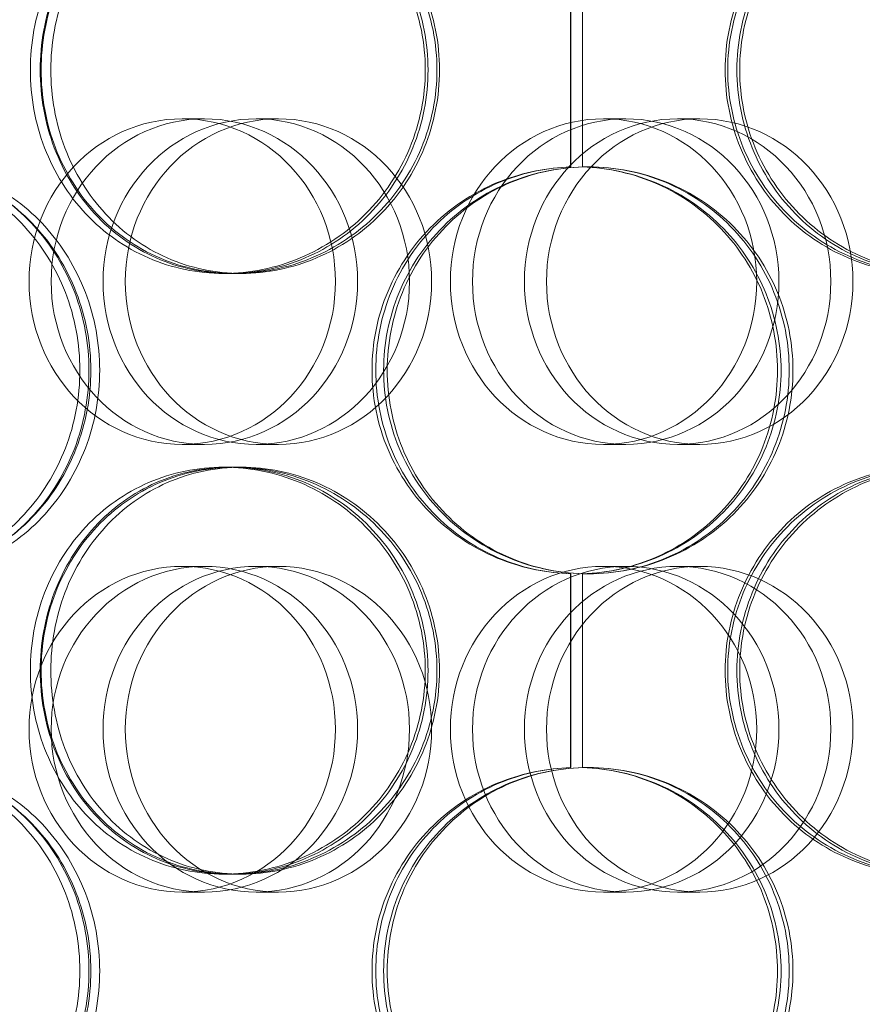
# Model space of a CAD drawing. Units: millimetres. Extents: x 272935 to 293216, y 147739 to 161995.
# Drawn here: x 275999 to 276102, y 157232 to 157353 of the extents above; entities that cross this region are included whole.
import ezdxf

# ---------------------------------------------------------------- set-up
doc = ezdxf.new("R2010")
doc.units = ezdxf.units.MM
doc.linetypes.add('DASHED', pattern=[0])
doc.layers.add('Skrytá (ISO)', color=1, linetype='DASHED', lineweight=18)

msp = doc.modelspace()

# ---------------------------------------------------------------- linework, layer by layer
at = {"layer": 'Skrytá (ISO)', "ltscale": 2.267478}
for p, q in [((276066.22, 157334.45), (276066.22, 157358.27)), ((276066.24, 157358.27), (276066.24, 157334.45)), ((276067.68, 157358.27), (276067.68, 157334.45)), ((276066.22, 157260.65), (276066.22, 157284.47)), ((276066.24, 157284.47), (276066.24, 157260.65)), ((276067.68, 157284.47), (276067.68, 157260.65))]:
    msp.add_line(p, q, dxfattribs=at)
at = {"layer": 'Skrytá (ISO)', "ltscale": 0.76141}
for p, q in [((276021.26, 157340.36), (276018.54, 157340.36)), ((276027.63, 157340.36), (276030.35, 157340.36)), ((276072.99, 157340.36), (276070.27, 157340.36)), ((276079.37, 157340.36), (276082.08, 157340.36)), ((276021.26, 157300.36), (276018.54, 157300.36)), ((276027.63, 157300.36), (276030.35, 157300.36)), ((276072.99, 157300.36), (276070.27, 157300.36)), ((276079.37, 157300.36), (276082.08, 157300.36)), ((276021.26, 157285.36), (276018.54, 157285.36)), ((276027.63, 157285.36), (276030.35, 157285.36)), ((276072.99, 157285.36), (276070.27, 157285.36)), ((276079.37, 157285.36), (276082.08, 157285.36)), ((276021.26, 157245.36), (276018.54, 157245.36)), ((276027.63, 157245.36), (276030.35, 157245.36)), ((276072.99, 157245.36), (276070.27, 157245.36)), ((276079.37, 157245.36), (276082.08, 157245.36))]:
    msp.add_line(p, q, dxfattribs=at)
at = {"layer": 'Skrytá (ISO)', "ltscale": 0.285466}
for p, q in [((276024.42, 157321.36), (276023.63, 157321.36)), ((276025.79, 157321.36), (276025.03, 157321.36)), ((276023.63, 157297.56), (276024.42, 157297.56)), ((276025.03, 157297.56), (276025.79, 157297.56)), ((276024.42, 157247.56), (276023.63, 157247.56)), ((276025.79, 157247.56), (276025.03, 157247.56))]:
    msp.add_line(p, q, dxfattribs=at)
at = {"layer": 'Skrytá (ISO)', "ltscale": 15.191454}
for centre in [(276018.54, 157320.36), (276021.26, 157320.36), (276027.63, 157320.36), (276030.35, 157320.36), (276070.27, 157320.36), (276072.99, 157320.36), (276079.37, 157320.36), (276082.08, 157320.36), (276018.54, 157265.36), (276021.26, 157265.36), (276027.63, 157265.36), (276030.35, 157265.36), (276070.27, 157265.36), (276072.99, 157265.36), (276079.37, 157265.36), (276082.08, 157265.36)]:
    msp.add_ellipse(centre, major_axis=(0, -20), ratio=0.94058, dxfattribs=at)
at = {"layer": 'Skrytá (ISO)', "ltscale": 12.716372}
for points in [[(276048.38, 157346.36), (276048.38, 157343.09), (276047.73, 157339.82), (276045.22, 157333.77), (276043.37, 157331), (276038.75, 157326.37), (276036, 157324.52), (276030.03, 157322.01), (276026.82, 157321.36), (276020.45, 157321.36), (276017.29, 157322.01), (276011.51, 157324.52), (276008.88, 157326.37), (276004.53, 157331), (276002.81, 157333.77), (276000.48, 157339.82), (275999.89, 157343.09), (275999.89, 157349.63), (276000.48, 157352.9), (276002.81, 157358.95), (276004.53, 157361.72), (276008.88, 157366.35), (276011.51, 157368.2), (276017.29, 157370.71), (276020.45, 157371.36), (276026.82, 157371.36), (276030.03, 157370.71), (276036, 157368.2), (276038.75, 157366.35), (276043.37, 157361.72), (276045.22, 157358.95), (276047.73, 157352.9), (276048.38, 157349.63), (276048.38, 157346.36)], [(276001.21, 157346.36), (276001.21, 157343.09), (276001.81, 157339.82), (276004.14, 157333.77), (276005.87, 157331), (276010.24, 157326.37), (276012.87, 157324.52), (276018.67, 157322.01), (276021.84, 157321.36), (276028.22, 157321.36), (276031.44, 157322.01), (276037.42, 157324.52), (276040.18, 157326.37), (276044.8, 157331), (276046.65, 157333.77), (276049.16, 157339.82), (276049.82, 157343.09), (276049.82, 157349.63), (276049.16, 157352.9), (276046.65, 157358.95), (276044.8, 157361.72), (276040.18, 157366.35), (276037.42, 157368.2), (276031.44, 157370.71), (276028.22, 157371.36), (276021.84, 157371.36), (276018.67, 157370.71), (276012.87, 157368.2), (276010.24, 157366.35), (276005.87, 157361.72), (276004.14, 157358.95), (276001.81, 157352.9), (276001.21, 157349.63), (276001.21, 157346.36)], [(276134.13, 157346.36), (276134.13, 157343.09), (276133.53, 157339.82), (276131.2, 157333.77), (276129.47, 157331), (276125.1, 157326.37), (276122.47, 157324.52), (276116.67, 157322.01), (276113.5, 157321.36), (276107.12, 157321.36), (276103.9, 157322.01), (276097.92, 157324.52), (276095.16, 157326.37), (276090.54, 157331), (276088.69, 157333.77), (276086.18, 157339.82), (276085.52, 157343.09), (276085.52, 157349.63), (276086.18, 157352.9), (276088.69, 157358.95), (276090.54, 157361.72), (276095.16, 157366.35), (276097.92, 157368.2), (276103.9, 157370.71), (276107.12, 157371.36), (276113.5, 157371.36), (276116.67, 157370.71), (276122.47, 157368.2), (276125.1, 157366.35), (276129.47, 157361.72), (276131.2, 157358.95), (276133.53, 157352.9), (276134.13, 157349.63), (276134.13, 157346.36)], [(276086.99, 157346.36), (276086.99, 157343.09), (276087.64, 157339.82), (276090.15, 157333.77), (276092, 157331), (276096.61, 157326.37), (276099.37, 157324.52), (276105.34, 157322.01), (276108.55, 157321.36), (276114.92, 157321.36), (276118.08, 157322.01), (276123.86, 157324.52), (276126.49, 157326.37), (276130.84, 157331), (276132.56, 157333.77), (276134.88, 157339.82), (276135.48, 157343.09), (276135.48, 157349.63), (276134.88, 157352.9), (276132.56, 157358.95), (276130.84, 157361.72), (276126.49, 157366.35), (276123.86, 157368.2), (276118.08, 157370.71), (276114.92, 157371.36), (276108.55, 157371.36), (276105.34, 157370.71), (276099.37, 157368.2), (276096.61, 157366.35), (276092, 157361.72), (276090.15, 157358.95), (276087.64, 157352.9), (276086.99, 157349.63), (276086.99, 157346.36)], [(276005.97, 157309.46), (276005.97, 157306.19), (276005.36, 157302.92), (276003.02, 157296.87), (276001.29, 157294.1), (275997.03, 157289.47), (275994.5, 157287.62), (275989.06, 157285.11), (275986.16, 157284.46), (275980.45, 157284.46), (275977.65, 157285.11), (275972.57, 157287.62), (275970.28, 157289.47), (275966.52, 157294.1), (275965.05, 157296.87), (275963.06, 157302.92), (275962.55, 157306.19), (275962.55, 157312.73), (275963.06, 157316), (275965.05, 157322.05), (275966.52, 157324.82), (275970.28, 157329.45), (275972.57, 157331.3), (275977.65, 157333.81), (275980.45, 157334.46), (275986.16, 157334.46), (275989.06, 157333.81), (275994.5, 157331.3), (275997.03, 157329.45), (276001.29, 157324.82), (276003.02, 157322.05), (276005.36, 157316), (276005.97, 157312.73), (276005.97, 157309.46)], [(275963.68, 157309.46), (275963.68, 157306.19), (275964.19, 157302.92), (275966.19, 157296.87), (275967.68, 157294.1), (275971.46, 157289.47), (275973.76, 157287.62), (275978.88, 157285.11), (275981.69, 157284.46), (275987.43, 157284.46), (275990.34, 157285.11), (275995.8, 157287.62), (275998.35, 157289.47), (276002.63, 157294.1), (276004.36, 157296.87), (276006.7, 157302.92), (276007.32, 157306.19), (276007.32, 157312.73), (276006.7, 157316), (276004.36, 157322.05), (276002.63, 157324.82), (275998.35, 157329.45), (275995.8, 157331.3), (275990.34, 157333.81), (275987.43, 157334.46), (275981.69, 157334.46), (275978.88, 157333.81), (275973.76, 157331.3), (275971.46, 157329.45), (275967.68, 157324.82), (275966.19, 157322.05), (275964.19, 157316), (275963.68, 157312.73), (275963.68, 157309.46)], [(276043.27, 157309.46), (276043.27, 157306.19), (276043.92, 157302.92), (276046.42, 157296.87), (276048.28, 157294.1), (276052.92, 157289.47), (276055.71, 157287.62), (276061.8, 157285.11), (276065.11, 157284.46), (276071.71, 157284.46), (276075.01, 157285.11), (276081.1, 157287.62), (276083.89, 157289.47), (276088.53, 157294.1), (276090.38, 157296.87), (276092.88, 157302.92), (276093.53, 157306.19), (276093.53, 157312.73), (276092.88, 157316), (276090.38, 157322.05), (276088.53, 157324.82), (276083.89, 157329.45), (276081.1, 157331.3), (276075.01, 157333.81), (276071.71, 157334.46), (276065.11, 157334.46), (276061.8, 157333.81), (276055.71, 157331.3), (276052.92, 157329.45), (276048.28, 157324.82), (276046.42, 157322.05), (276043.92, 157316), (276043.27, 157312.73), (276043.27, 157309.46)], [(276048.38, 157272.56), (276048.38, 157269.29), (276047.73, 157266.02), (276045.22, 157259.97), (276043.37, 157257.2), (276038.75, 157252.57), (276036, 157250.72), (276030.03, 157248.21), (276026.82, 157247.56), (276020.45, 157247.56), (276017.29, 157248.21), (276011.51, 157250.72), (276008.88, 157252.57), (276004.53, 157257.2), (276002.81, 157259.97), (276000.48, 157266.02), (275999.89, 157269.29), (275999.89, 157275.83), (276000.48, 157279.1), (276002.81, 157285.15), (276004.53, 157287.92), (276008.88, 157292.55), (276011.51, 157294.4), (276017.29, 157296.91), (276020.45, 157297.56), (276026.82, 157297.56), (276030.03, 157296.91), (276036, 157294.4), (276038.75, 157292.55), (276043.37, 157287.92), (276045.22, 157285.15), (276047.73, 157279.1), (276048.38, 157275.83), (276048.38, 157272.56)], [(276001.21, 157272.56), (276001.21, 157269.29), (276001.81, 157266.02), (276004.14, 157259.97), (276005.87, 157257.2), (276010.24, 157252.57), (276012.87, 157250.72), (276018.67, 157248.21), (276021.84, 157247.56), (276028.22, 157247.56), (276031.44, 157248.21), (276037.42, 157250.72), (276040.18, 157252.57), (276044.8, 157257.2), (276046.65, 157259.97), (276049.16, 157266.02), (276049.82, 157269.29), (276049.82, 157275.83), (276049.16, 157279.1), (276046.65, 157285.15), (276044.8, 157287.92), (276040.18, 157292.55), (276037.42, 157294.4), (276031.44, 157296.91), (276028.22, 157297.56), (276021.84, 157297.56), (276018.67, 157296.91), (276012.87, 157294.4), (276010.24, 157292.55), (276005.87, 157287.92), (276004.14, 157285.15), (276001.81, 157279.1), (276001.21, 157275.83), (276001.21, 157272.56)], [(276134.13, 157272.56), (276134.13, 157269.29), (276133.53, 157266.02), (276131.2, 157259.97), (276129.47, 157257.2), (276125.1, 157252.57), (276122.47, 157250.72), (276116.67, 157248.21), (276113.5, 157247.56), (276107.12, 157247.56), (276103.9, 157248.21), (276097.92, 157250.72), (276095.16, 157252.57), (276090.54, 157257.2), (276088.69, 157259.97), (276086.18, 157266.02), (276085.52, 157269.29), (276085.52, 157275.83), (276086.18, 157279.1), (276088.69, 157285.15), (276090.54, 157287.92), (276095.16, 157292.55), (276097.92, 157294.4), (276103.9, 157296.91), (276107.12, 157297.56), (276113.5, 157297.56), (276116.67, 157296.91), (276122.47, 157294.4), (276125.1, 157292.55), (276129.47, 157287.92), (276131.2, 157285.15), (276133.53, 157279.1), (276134.13, 157275.83), (276134.13, 157272.56)], [(276086.99, 157272.56), (276086.99, 157269.29), (276087.64, 157266.02), (276090.15, 157259.97), (276092, 157257.2), (276096.61, 157252.57), (276099.37, 157250.72), (276105.34, 157248.21), (276108.55, 157247.56), (276114.92, 157247.56), (276118.08, 157248.21), (276123.86, 157250.72), (276126.49, 157252.57), (276130.84, 157257.2), (276132.56, 157259.97), (276134.88, 157266.02), (276135.48, 157269.29), (276135.48, 157275.83), (276134.88, 157279.1), (276132.56, 157285.15), (276130.84, 157287.92), (276126.49, 157292.55), (276123.86, 157294.4), (276118.08, 157296.91), (276114.92, 157297.56), (276108.55, 157297.56), (276105.34, 157296.91), (276099.37, 157294.4), (276096.61, 157292.55), (276092, 157287.92), (276090.15, 157285.15), (276087.64, 157279.1), (276086.99, 157275.83), (276086.99, 157272.56)], [(276005.97, 157235.66), (276005.97, 157232.39), (276005.36, 157229.12), (276003.02, 157223.07), (276001.29, 157220.3), (275997.03, 157215.67), (275994.5, 157213.82), (275989.06, 157211.31), (275986.16, 157210.66), (275980.45, 157210.66), (275977.65, 157211.31), (275972.57, 157213.82), (275970.28, 157215.67), (275966.52, 157220.3), (275965.05, 157223.07), (275963.06, 157229.12), (275962.55, 157232.39), (275962.55, 157238.93), (275963.06, 157242.2), (275965.05, 157248.25), (275966.52, 157251.02), (275970.28, 157255.65), (275972.57, 157257.5), (275977.65, 157260.01), (275980.45, 157260.66), (275986.16, 157260.66), (275989.06, 157260.01), (275994.5, 157257.5), (275997.03, 157255.65), (276001.29, 157251.02), (276003.02, 157248.25), (276005.36, 157242.2), (276005.97, 157238.93), (276005.97, 157235.66)], [(275963.68, 157235.66), (275963.68, 157232.39), (275964.19, 157229.12), (275966.19, 157223.07), (275967.68, 157220.3), (275971.46, 157215.67), (275973.76, 157213.82), (275978.88, 157211.31), (275981.69, 157210.66), (275987.43, 157210.66), (275990.34, 157211.31), (275995.8, 157213.82), (275998.35, 157215.67), (276002.63, 157220.3), (276004.36, 157223.07), (276006.7, 157229.12), (276007.32, 157232.39), (276007.32, 157238.93), (276006.7, 157242.2), (276004.36, 157248.25), (276002.63, 157251.02), (275998.35, 157255.65), (275995.8, 157257.5), (275990.34, 157260.01), (275987.43, 157260.66), (275981.69, 157260.66), (275978.88, 157260.01), (275973.76, 157257.5), (275971.46, 157255.65), (275967.68, 157251.02), (275966.19, 157248.25), (275964.19, 157242.2), (275963.68, 157238.93), (275963.68, 157235.66)], [(276043.27, 157235.66), (276043.27, 157232.39), (276043.92, 157229.12), (276046.42, 157223.07), (276048.28, 157220.3), (276052.92, 157215.67), (276055.71, 157213.82), (276061.8, 157211.31), (276065.11, 157210.66), (276071.71, 157210.66), (276075.01, 157211.31), (276081.1, 157213.82), (276083.89, 157215.67), (276088.53, 157220.3), (276090.38, 157223.07), (276092.88, 157229.12), (276093.53, 157232.39), (276093.53, 157238.93), (276092.88, 157242.2), (276090.38, 157248.25), (276088.53, 157251.02), (276083.89, 157255.65), (276081.1, 157257.5), (276075.01, 157260.01), (276071.71, 157260.66), (276065.11, 157260.66), (276061.8, 157260.01), (276055.71, 157257.5), (276052.92, 157255.65), (276048.28, 157251.02), (276046.42, 157248.25), (276043.92, 157242.2), (276043.27, 157238.93), (276043.27, 157235.66)]]:
    msp.add_open_spline(points, degree=3, knots=[-1, -1, -1, -1, -0.9375, -0.9375, -0.875, -0.875, -0.8125, -0.8125, -0.75, -0.75, -0.6875, -0.6875, -0.625, -0.625, -0.5625, -0.5625, -0.5, -0.5, -0.4375, -0.4375, -0.375, -0.375, -0.3125, -0.3125, -0.25, -0.25, -0.1875, -0.1875, -0.125, -0.125, -0.0625, -0.0625, 0, 0, 0, 0], dxfattribs=at)
at = {"layer": 'Skrytá (ISO)', "ltscale": 12.601983}
for points in [[(276048.72, 157346.36), (276048.72, 157349.63), (276048.08, 157352.9), (276045.62, 157358.95), (276043.8, 157361.72), (276039.27, 157366.35), (276036.57, 157368.2), (276030.7, 157370.71), (276027.55, 157371.36), (276021.29, 157371.36), (276018.19, 157370.71), (276012.51, 157368.2), (276009.93, 157366.35), (276005.66, 157361.72), (276003.97, 157358.95), (276001.69, 157352.9), (276001.1, 157349.63), (276001.1, 157343.09), (276001.69, 157339.82), (276003.97, 157333.77), (276005.66, 157331), (276009.93, 157326.37), (276012.51, 157324.52), (276018.19, 157322.01), (276021.29, 157321.36), (276027.55, 157321.36), (276030.7, 157322.01), (276036.57, 157324.52), (276039.27, 157326.37), (276043.8, 157331), (276045.62, 157333.77), (276048.08, 157339.82), (276048.72, 157343.09), (276048.72, 157346.36)], [(276002.4, 157346.36), (276002.4, 157349.63), (276002.99, 157352.9), (276005.28, 157358.95), (276006.98, 157361.72), (276011.27, 157366.35), (276013.85, 157368.2), (276019.55, 157370.71), (276022.66, 157371.36), (276028.93, 157371.36), (276032.09, 157370.71), (276037.96, 157368.2), (276040.67, 157366.35), (276045.21, 157361.72), (276047.03, 157358.95), (276049.49, 157352.9), (276050.13, 157349.63), (276050.13, 157343.09), (276049.49, 157339.82), (276047.03, 157333.77), (276045.21, 157331), (276040.67, 157326.37), (276037.96, 157324.52), (276032.09, 157322.01), (276028.93, 157321.36), (276022.66, 157321.36), (276019.55, 157322.01), (276013.85, 157324.52), (276011.27, 157326.37), (276006.98, 157331), (276005.28, 157333.77), (276002.99, 157339.82), (276002.4, 157343.09), (276002.4, 157346.36)], [(276132.94, 157346.36), (276132.94, 157349.63), (276132.35, 157352.9), (276130.06, 157358.95), (276128.36, 157361.72), (276124.07, 157366.35), (276121.49, 157368.2), (276115.79, 157370.71), (276112.68, 157371.36), (276106.41, 157371.36), (276103.25, 157370.71), (276097.38, 157368.2), (276094.67, 157366.35), (276090.13, 157361.72), (276088.31, 157358.95), (276085.85, 157352.9), (276085.2, 157349.63), (276085.2, 157343.09), (276085.85, 157339.82), (276088.31, 157333.77), (276090.13, 157331), (276094.67, 157326.37), (276097.38, 157324.52), (276103.25, 157322.01), (276106.41, 157321.36), (276112.68, 157321.36), (276115.79, 157322.01), (276121.49, 157324.52), (276124.07, 157326.37), (276128.36, 157331), (276130.06, 157333.77), (276132.35, 157339.82), (276132.94, 157343.09), (276132.94, 157346.36)], [(276086.65, 157346.36), (276086.65, 157349.63), (276087.29, 157352.9), (276089.75, 157358.95), (276091.57, 157361.72), (276096.1, 157366.35), (276098.8, 157368.2), (276104.66, 157370.71), (276107.82, 157371.36), (276114.08, 157371.36), (276117.18, 157370.71), (276122.86, 157368.2), (276125.44, 157366.35), (276129.71, 157361.72), (276131.4, 157358.95), (276133.68, 157352.9), (276134.27, 157349.63), (276134.27, 157343.09), (276133.68, 157339.82), (276131.4, 157333.77), (276129.71, 157331), (276125.44, 157326.37), (276122.86, 157324.52), (276117.18, 157322.01), (276114.08, 157321.36), (276107.82, 157321.36), (276104.66, 157322.01), (276098.8, 157324.52), (276096.1, 157326.37), (276091.57, 157331), (276089.75, 157333.77), (276087.29, 157339.82), (276086.65, 157343.09), (276086.65, 157346.36)], [(276007.08, 157309.46), (276007.08, 157312.73), (276006.48, 157316), (276004.18, 157322.05), (276002.48, 157324.82), (275998.3, 157329.45), (275995.81, 157331.3), (275990.47, 157333.81), (275987.62, 157334.46), (275982.02, 157334.46), (275979.27, 157333.81), (275974.27, 157331.3), (275972.03, 157329.45), (275968.34, 157324.82), (275966.88, 157322.05), (275964.93, 157316), (275964.43, 157312.73), (275964.43, 157306.19), (275964.93, 157302.92), (275966.88, 157296.87), (275968.34, 157294.1), (275972.03, 157289.47), (275974.27, 157287.62), (275979.27, 157285.11), (275982.02, 157284.46), (275987.62, 157284.46), (275990.47, 157285.11), (275995.81, 157287.62), (275998.3, 157289.47), (276002.48, 157294.1), (276004.18, 157296.87), (276006.48, 157302.92), (276007.08, 157306.19), (276007.08, 157309.46)], [(275965.54, 157309.46), (275965.54, 157312.73), (275966.05, 157316), (275968.01, 157322.05), (275969.47, 157324.82), (275973.19, 157329.45), (275975.45, 157331.3), (275980.47, 157333.81), (275983.23, 157334.46), (275988.86, 157334.46), (275991.73, 157333.81), (275997.09, 157331.3), (275999.59, 157329.45), (276003.79, 157324.82), (276005.49, 157322.05), (276007.8, 157316), (276008.4, 157312.73), (276008.4, 157306.19), (276007.8, 157302.92), (276005.49, 157296.87), (276003.79, 157294.1), (275999.59, 157289.47), (275997.09, 157287.62), (275991.73, 157285.11), (275988.86, 157284.46), (275983.23, 157284.46), (275980.47, 157285.11), (275975.45, 157287.62), (275973.19, 157289.47), (275969.47, 157294.1), (275968.01, 157296.87), (275966.05, 157302.92), (275965.54, 157306.19), (275965.54, 157309.46)], [(276043.71, 157309.46), (276043.71, 157312.73), (276044.34, 157316), (276046.8, 157322.05), (276048.62, 157324.82), (276053.19, 157329.45), (276055.93, 157331.3), (276061.91, 157333.81), (276065.15, 157334.46), (276071.64, 157334.46), (276074.88, 157333.81), (276080.86, 157331.3), (276083.6, 157329.45), (276088.15, 157324.82), (276089.97, 157322.05), (276092.43, 157316), (276093.07, 157312.73), (276093.07, 157306.19), (276092.43, 157302.92), (276089.97, 157296.87), (276088.15, 157294.1), (276083.6, 157289.47), (276080.86, 157287.62), (276074.88, 157285.11), (276071.64, 157284.46), (276065.15, 157284.46), (276061.91, 157285.11), (276055.93, 157287.62), (276053.19, 157289.47), (276048.62, 157294.1), (276046.8, 157296.87), (276044.34, 157302.92), (276043.71, 157306.19), (276043.71, 157309.46)], [(276048.72, 157272.56), (276048.72, 157275.83), (276048.08, 157279.1), (276045.62, 157285.15), (276043.8, 157287.92), (276039.27, 157292.55), (276036.57, 157294.4), (276030.7, 157296.91), (276027.55, 157297.56), (276021.29, 157297.56), (276018.19, 157296.91), (276012.51, 157294.4), (276009.93, 157292.55), (276005.66, 157287.92), (276003.97, 157285.15), (276001.69, 157279.1), (276001.1, 157275.83), (276001.1, 157269.29), (276001.69, 157266.02), (276003.97, 157259.97), (276005.66, 157257.2), (276009.93, 157252.57), (276012.51, 157250.72), (276018.19, 157248.21), (276021.29, 157247.56), (276027.55, 157247.56), (276030.7, 157248.21), (276036.57, 157250.72), (276039.27, 157252.57), (276043.8, 157257.2), (276045.62, 157259.97), (276048.08, 157266.02), (276048.72, 157269.29), (276048.72, 157272.56)], [(276002.4, 157272.56), (276002.4, 157275.83), (276002.99, 157279.1), (276005.28, 157285.15), (276006.98, 157287.92), (276011.27, 157292.55), (276013.85, 157294.4), (276019.55, 157296.91), (276022.66, 157297.56), (276028.93, 157297.56), (276032.09, 157296.91), (276037.96, 157294.4), (276040.67, 157292.55), (276045.21, 157287.92), (276047.03, 157285.15), (276049.49, 157279.1), (276050.13, 157275.83), (276050.13, 157269.29), (276049.49, 157266.02), (276047.03, 157259.97), (276045.21, 157257.2), (276040.67, 157252.57), (276037.96, 157250.72), (276032.09, 157248.21), (276028.93, 157247.56), (276022.66, 157247.56), (276019.55, 157248.21), (276013.85, 157250.72), (276011.27, 157252.57), (276006.98, 157257.2), (276005.28, 157259.97), (276002.99, 157266.02), (276002.4, 157269.29), (276002.4, 157272.56)], [(276132.94, 157272.56), (276132.94, 157275.83), (276132.35, 157279.1), (276130.06, 157285.15), (276128.36, 157287.92), (276124.07, 157292.55), (276121.49, 157294.4), (276115.79, 157296.91), (276112.68, 157297.56), (276106.41, 157297.56), (276103.25, 157296.91), (276097.38, 157294.4), (276094.67, 157292.55), (276090.13, 157287.92), (276088.31, 157285.15), (276085.85, 157279.1), (276085.2, 157275.83), (276085.2, 157269.29), (276085.85, 157266.02), (276088.31, 157259.97), (276090.13, 157257.2), (276094.67, 157252.57), (276097.38, 157250.72), (276103.25, 157248.21), (276106.41, 157247.56), (276112.68, 157247.56), (276115.79, 157248.21), (276121.49, 157250.72), (276124.07, 157252.57), (276128.36, 157257.2), (276130.06, 157259.97), (276132.35, 157266.02), (276132.94, 157269.29), (276132.94, 157272.56)], [(276086.65, 157272.56), (276086.65, 157275.83), (276087.29, 157279.1), (276089.75, 157285.15), (276091.57, 157287.92), (276096.1, 157292.55), (276098.8, 157294.4), (276104.66, 157296.91), (276107.82, 157297.56), (276114.08, 157297.56), (276117.18, 157296.91), (276122.86, 157294.4), (276125.44, 157292.55), (276129.71, 157287.92), (276131.4, 157285.15), (276133.68, 157279.1), (276134.27, 157275.83), (276134.27, 157269.29), (276133.68, 157266.02), (276131.4, 157259.97), (276129.71, 157257.2), (276125.44, 157252.57), (276122.86, 157250.72), (276117.18, 157248.21), (276114.08, 157247.56), (276107.82, 157247.56), (276104.66, 157248.21), (276098.8, 157250.72), (276096.1, 157252.57), (276091.57, 157257.2), (276089.75, 157259.97), (276087.29, 157266.02), (276086.65, 157269.29), (276086.65, 157272.56)], [(276007.08, 157235.66), (276007.08, 157238.93), (276006.48, 157242.2), (276004.18, 157248.25), (276002.48, 157251.02), (275998.3, 157255.65), (275995.81, 157257.5), (275990.47, 157260.01), (275987.62, 157260.66), (275982.02, 157260.66), (275979.27, 157260.01), (275974.27, 157257.5), (275972.03, 157255.65), (275968.34, 157251.02), (275966.88, 157248.25), (275964.93, 157242.2), (275964.43, 157238.93), (275964.43, 157232.39), (275964.93, 157229.12), (275966.88, 157223.07), (275968.34, 157220.3), (275972.03, 157215.67), (275974.27, 157213.82), (275979.27, 157211.31), (275982.02, 157210.66), (275987.62, 157210.66), (275990.47, 157211.31), (275995.81, 157213.82), (275998.3, 157215.67), (276002.48, 157220.3), (276004.18, 157223.07), (276006.48, 157229.12), (276007.08, 157232.39), (276007.08, 157235.66)], [(275965.54, 157235.66), (275965.54, 157238.93), (275966.05, 157242.2), (275968.01, 157248.25), (275969.47, 157251.02), (275973.19, 157255.65), (275975.45, 157257.5), (275980.47, 157260.01), (275983.23, 157260.66), (275988.86, 157260.66), (275991.73, 157260.01), (275997.09, 157257.5), (275999.59, 157255.65), (276003.79, 157251.02), (276005.49, 157248.25), (276007.8, 157242.2), (276008.4, 157238.93), (276008.4, 157232.39), (276007.8, 157229.12), (276005.49, 157223.07), (276003.79, 157220.3), (275999.59, 157215.67), (275997.09, 157213.82), (275991.73, 157211.31), (275988.86, 157210.66), (275983.23, 157210.66), (275980.47, 157211.31), (275975.45, 157213.82), (275973.19, 157215.67), (275969.47, 157220.3), (275968.01, 157223.07), (275966.05, 157229.12), (275965.54, 157232.39), (275965.54, 157235.66)], [(276043.71, 157235.66), (276043.71, 157238.93), (276044.34, 157242.2), (276046.8, 157248.25), (276048.62, 157251.02), (276053.19, 157255.65), (276055.93, 157257.5), (276061.91, 157260.01), (276065.15, 157260.66), (276071.64, 157260.66), (276074.88, 157260.01), (276080.86, 157257.5), (276083.6, 157255.65), (276088.15, 157251.02), (276089.97, 157248.25), (276092.43, 157242.2), (276093.07, 157238.93), (276093.07, 157232.39), (276092.43, 157229.12), (276089.97, 157223.07), (276088.15, 157220.3), (276083.6, 157215.67), (276080.86, 157213.82), (276074.88, 157211.31), (276071.64, 157210.66), (276065.15, 157210.66), (276061.91, 157211.31), (276055.93, 157213.82), (276053.19, 157215.67), (276048.62, 157220.3), (276046.8, 157223.07), (276044.34, 157229.12), (276043.71, 157232.39), (276043.71, 157235.66)]]:
    msp.add_open_spline(points, degree=3, knots=[0, 0, 0, 0, 0.0625, 0.0625, 0.125, 0.125, 0.1875, 0.1875, 0.25, 0.25, 0.3125, 0.3125, 0.375, 0.375, 0.4375, 0.4375, 0.5, 0.5, 0.5625, 0.5625, 0.625, 0.625, 0.6875, 0.6875, 0.75, 0.75, 0.8125, 0.8125, 0.875, 0.875, 0.9375, 0.9375, 1, 1, 1, 1], dxfattribs=at)
at = {"layer": 'Skrytá (ISO)', "ltscale": 7.367394}
for points in [[(276066.22, 157284.47), (276063.34, 157284.56), (276060.49, 157285.13), (276054.68, 157287.37), (276051.81, 157289.21), (276047.02, 157293.86), (276045.1, 157296.66), (276042.51, 157302.8), (276041.84, 157306.13), (276041.84, 157312.79), (276042.51, 157316.12), (276045.1, 157322.26), (276047.02, 157325.06), (276051.81, 157329.71), (276054.68, 157331.55), (276060.49, 157333.79), (276063.34, 157334.36), (276066.22, 157334.45)], [(276066.22, 157210.67), (276063.34, 157210.76), (276060.49, 157211.33), (276054.68, 157213.57), (276051.81, 157215.41), (276047.02, 157220.06), (276045.1, 157222.86), (276042.51, 157229), (276041.84, 157232.33), (276041.84, 157238.99), (276042.51, 157242.32), (276045.1, 157248.46), (276047.02, 157251.26), (276051.81, 157255.91), (276054.68, 157257.75), (276060.49, 157259.99), (276063.34, 157260.56), (276066.22, 157260.65)]]:
    msp.add_open_spline(points, degree=3, knots=[-0.98188, -0.98188, -0.98188, -0.98188, -0.875, -0.875, -0.75, -0.75, -0.625, -0.625, -0.5, -0.5, -0.375, -0.375, -0.25, -0.25, -0.125, -0.125, -0.01812, -0.01812, -0.01812, -0.01812], dxfattribs=at)
at = {"layer": 'Skrytá (ISO)', "ltscale": 7.302387}
for points in [[(276066.24, 157334.45), (276063.42, 157334.36), (276060.61, 157333.79), (276054.92, 157331.55), (276052.1, 157329.71), (276047.39, 157325.06), (276045.51, 157322.26), (276042.96, 157316.12), (276042.3, 157312.79), (276042.3, 157306.13), (276042.96, 157302.8), (276045.51, 157296.66), (276047.39, 157293.86), (276052.1, 157289.21), (276054.92, 157287.37), (276060.61, 157285.13), (276063.42, 157284.56), (276066.24, 157284.47)], [(276066.24, 157260.65), (276063.42, 157260.56), (276060.61, 157259.99), (276054.92, 157257.75), (276052.1, 157255.91), (276047.39, 157251.26), (276045.51, 157248.46), (276042.96, 157242.32), (276042.3, 157238.99), (276042.3, 157232.33), (276042.96, 157229), (276045.51, 157222.86), (276047.39, 157220.06), (276052.1, 157215.41), (276054.92, 157213.57), (276060.61, 157211.33), (276063.42, 157210.76), (276066.24, 157210.67)]]:
    msp.add_open_spline(points, degree=3, knots=[0.01812, 0.01812, 0.01812, 0.01812, 0.125, 0.125, 0.25, 0.25, 0.375, 0.375, 0.5, 0.5, 0.625, 0.625, 0.75, 0.75, 0.875, 0.875, 0.98188, 0.98188, 0.98188, 0.98188], dxfattribs=at)
at = {"layer": 'Skrytá (ISO)', "ltscale": 0.285466}
for points in [[(276066.22, 157334.45), (276066.22, 157334.45), (276066.23, 157334.45), (276066.24, 157334.45)], [(276066.24, 157284.47), (276066.23, 157284.47), (276066.22, 157284.47), (276066.22, 157284.47)], [(276066.22, 157260.65), (276066.22, 157260.65), (276066.23, 157260.65), (276066.24, 157260.65)]]:
    msp.add_open_spline(points, degree=3, dxfattribs=at)
at = {"layer": 'Skrytá (ISO)', "ltscale": 7.367433}
for points in [[(276067.68, 157334.45), (276070.92, 157334.35), (276074.13, 157333.63), (276080.05, 157331.04), (276082.75, 157329.18), (276087.24, 157324.57), (276089.03, 157321.83), (276091.44, 157315.88), (276092.07, 157312.67), (276092.07, 157306.25), (276091.44, 157303.04), (276089.03, 157297.09), (276087.24, 157294.35), (276082.75, 157289.74), (276080.05, 157287.88), (276074.13, 157285.29), (276070.92, 157284.57), (276067.68, 157284.47)], [(276067.68, 157260.65), (276070.92, 157260.55), (276074.13, 157259.83), (276080.05, 157257.24), (276082.75, 157255.38), (276087.24, 157250.77), (276089.03, 157248.03), (276091.44, 157242.08), (276092.07, 157238.87), (276092.07, 157232.45), (276091.44, 157229.24), (276089.03, 157223.29), (276087.24, 157220.55), (276082.75, 157215.94), (276080.05, 157214.08), (276074.13, 157211.49), (276070.92, 157210.77), (276067.68, 157210.67)]]:
    msp.add_open_spline(points, degree=3, knots=[-1, -1, -1, -1, -0.875, -0.875, -0.75, -0.75, -0.625, -0.625, -0.5, -0.5, -0.375, -0.375, -0.25, -0.25, -0.125, -0.125, 0, 0, 0, 0], dxfattribs=at)
at = {"layer": 'Skrytá (ISO)', "ltscale": 7.302425}
for points in [[(276067.68, 157284.47), (276070.86, 157284.57), (276074.02, 157285.29), (276079.83, 157287.88), (276082.48, 157289.74), (276086.89, 157294.35), (276088.65, 157297.09), (276091.02, 157303.04), (276091.63, 157306.25), (276091.63, 157312.67), (276091.02, 157315.88), (276088.65, 157321.83), (276086.89, 157324.57), (276082.48, 157329.18), (276079.83, 157331.04), (276074.02, 157333.63), (276070.86, 157334.35), (276067.68, 157334.45)], [(276067.68, 157210.67), (276070.86, 157210.77), (276074.02, 157211.49), (276079.83, 157214.08), (276082.48, 157215.94), (276086.89, 157220.55), (276088.65, 157223.29), (276091.02, 157229.24), (276091.63, 157232.45), (276091.63, 157238.87), (276091.02, 157242.08), (276088.65, 157248.03), (276086.89, 157250.77), (276082.48, 157255.38), (276079.83, 157257.24), (276074.02, 157259.83), (276070.86, 157260.55), (276067.68, 157260.65)]]:
    msp.add_open_spline(points, degree=3, knots=[0, 0, 0, 0, 0.125, 0.125, 0.25, 0.25, 0.375, 0.375, 0.5, 0.5, 0.625, 0.625, 0.75, 0.75, 0.875, 0.875, 1, 1, 1, 1], dxfattribs=at)

doc.saveas('drawing.dxf')
